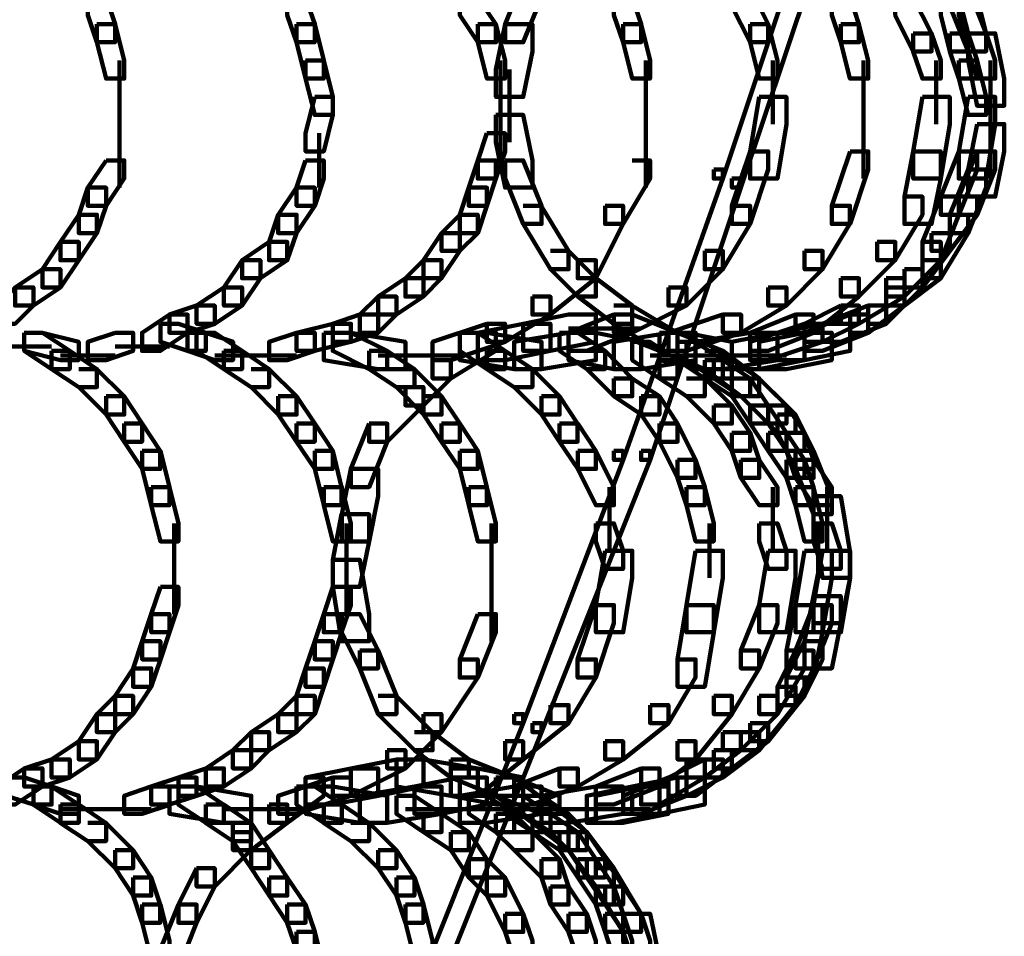
# Model space of a CAD drawing. Units: inches. Extents: x -10.8 to 21.7, y -28.3 to 20.5.
# Drawn here: x 19.3 to 20.7, y -10.4 to -9 of the extents above; entities that cross this region are included whole.
import ezdxf

# ---------------------------------------------------------------- set-up
doc = ezdxf.new("R2010")
doc.units = ezdxf.units.IN
doc.header["$MEASUREMENT"] = 0
doc.layers.add('Layer 1', color=7, linetype='Continuous')

# ---------------------------------------------------------------- blocks, each defined once
blk = doc.blocks.new('block 2')
at = {"layer": 'Layer 1', "color": 18, "lineweight": 106, "true_color": 0x010101}
for points in [[(20.4185, -8.831), (20.432, -8.831), (20.432, -8.8442), (20.2976, -9.2473), (20.2842, -9.2473), (20.2842, -9.2339)], [(20.4452, -8.8442), (20.4588, -8.8442), (20.4588, -8.8579), (20.3244, -9.2607), (20.3111, -9.2607), (20.3111, -9.2473)], [(20.0023, -8.9517), (19.9754, -9.0191), (19.9754, -9.0457), (20.0023, -9.0457), (20.0293, -8.9789), (20.0293, -8.9517), (20.0023, -8.9517)], [(20.3111, -8.9653), (20.3111, -8.9922), (20.338, -9.0457), (20.3649, -9.0457), (20.3649, -9.0191), (20.338, -8.9653), (20.3111, -8.9653)], [(20.6334, -8.9653), (20.6334, -8.9922), (20.6605, -9.0592), (20.6871, -9.0592), (20.6871, -9.0326), (20.6605, -8.9653), (20.6334, -8.9653)], [(19.3577, -8.9789), (19.3577, -9.0055), (19.3712, -9.0457), (19.398, -9.0457), (19.398, -9.0191), (19.3848, -8.9789), (19.3577, -8.9789)], [(19.6529, -8.9789), (19.6529, -9.0055), (19.6666, -9.0457), (19.6935, -9.0457), (19.6935, -9.0191), (19.6801, -8.9789), (19.6529, -8.9789)], [(19.9081, -8.9789), (19.9081, -9.0055), (19.9348, -9.0457), (19.9618, -9.0457), (19.9618, -9.0191), (19.9348, -8.9789), (19.9081, -8.9789)], [(20.1363, -8.9789), (20.1363, -9.0055), (20.1499, -9.0457), (20.1766, -9.0457), (20.1766, -9.0191), (20.1634, -8.9789), (20.1363, -8.9789)], [(20.4588, -8.9789), (20.4588, -9.0055), (20.4723, -9.0457), (20.4991, -9.0457), (20.4991, -9.0191), (20.4858, -8.9789), (20.4588, -8.9789)], [(20.5527, -8.9789), (20.5527, -9.0055), (20.5795, -9.0592), (20.6066, -9.0592), (20.6066, -9.0326), (20.5795, -8.9789), (20.5527, -8.9789)], [(20.62, -8.9789), (20.62, -9.0055), (20.6334, -9.0592), (20.6605, -9.0592), (20.6605, -9.0326), (20.6468, -8.9789), (20.62, -8.9789)], [(20.6468, -8.9789), (20.6468, -9.0055), (20.6605, -9.0592), (20.6871, -9.0592), (20.6871, -9.0326), (20.6738, -8.9789), (20.6468, -8.9789)], [(19.3712, -9.0191), (19.3712, -9.0457), (19.3848, -9.0995), (19.4116, -9.0995), (19.4116, -9.0726), (19.398, -9.0191), (19.3712, -9.0191)], [(19.6666, -9.0191), (19.6666, -9.0457), (19.6801, -9.0995), (19.7069, -9.0995), (19.7069, -9.0726), (19.6935, -9.0191), (19.6666, -9.0191)], [(19.9348, -9.0191), (19.9348, -9.0457), (19.9484, -9.0995), (19.9754, -9.0995), (19.9754, -9.0726), (19.9618, -9.0191), (19.9348, -9.0191)], [(19.9754, -9.0191), (19.9618, -9.086), (19.9618, -9.1265), (20.0023, -9.1265), (20.0157, -9.0592), (20.0157, -9.0191), (19.9754, -9.0191)], [(20.1499, -9.0191), (20.1499, -9.0457), (20.1634, -9.0995), (20.1899, -9.0995), (20.1899, -9.0726), (20.1766, -9.0191), (20.1499, -9.0191)], [(20.338, -9.0191), (20.338, -9.0457), (20.3514, -9.0995), (20.3784, -9.0995), (20.3784, -9.0726), (20.3649, -9.0191), (20.338, -9.0191)], [(20.4723, -9.0191), (20.4723, -9.0457), (20.4857, -9.0995), (20.5127, -9.0995), (20.5127, -9.0726), (20.4991, -9.0191), (20.4723, -9.0191)], [(20.5795, -9.0326), (20.5795, -9.0592), (20.5929, -9.0995), (20.62, -9.0995), (20.62, -9.0726), (20.6066, -9.0326), (20.5795, -9.0326)], [(20.6334, -9.0326), (20.6334, -9.0592), (20.6468, -9.0995), (20.6738, -9.0995), (20.6738, -9.0726), (20.6605, -9.0326), (20.6334, -9.0326)], [(20.6605, -9.0326), (20.6605, -9.0726), (20.6738, -9.1397), (20.7142, -9.1397), (20.7142, -9.0995), (20.7007, -9.0326), (20.6605, -9.0326)], [(20.6605, -9.0326), (20.6605, -9.0592), (20.6738, -9.0995), (20.7007, -9.0995), (20.7007, -9.0726), (20.6871, -9.0326), (20.6605, -9.0326)], [(19.4047, -9.0727), (19.4047, -9.1668)], [(19.6801, -9.0726), (19.6801, -9.0995), (19.6935, -9.1533), (19.7203, -9.1533), (19.7203, -9.1265), (19.7069, -9.0726), (19.6801, -9.0726)], [(19.9685, -9.0727), (19.9685, -9.1668)], [(20.1834, -9.0727), (20.1834, -9.1668)], [(20.3716, -9.0727), (20.3716, -9.1668)], [(20.5058, -9.0727), (20.5058, -9.1668)], [(20.6133, -9.0727), (20.6133, -9.1668)], [(20.6468, -9.0726), (20.6468, -9.0995), (20.6605, -9.1533), (20.6871, -9.1533), (20.6871, -9.1265), (20.6738, -9.0726), (20.6468, -9.0726)], [(20.6938, -9.0727), (20.6938, -9.1668)], [(19.9819, -9.086), (19.9819, -9.1936)], [(20.6938, -9.0997), (20.6938, -9.2071)], [(19.4047, -9.1268), (19.4047, -9.2206)], [(19.6935, -9.1265), (19.6801, -9.1802), (19.6801, -9.2071), (19.7069, -9.2071), (19.7203, -9.1533), (19.7203, -9.1265), (19.6935, -9.1265)], [(19.9685, -9.1268), (19.9685, -9.2206)], [(20.1834, -9.1268), (20.1834, -9.2608)], [(20.3514, -9.1265), (20.338, -9.2071), (20.338, -9.2473), (20.3784, -9.2473), (20.3917, -9.1668), (20.3917, -9.1265), (20.3514, -9.1265)], [(20.5058, -9.1268), (20.5058, -9.2473)], [(20.5929, -9.1265), (20.5795, -9.2071), (20.5795, -9.2473), (20.62, -9.2473), (20.6334, -9.1668), (20.6334, -9.1265), (20.5929, -9.1265)], [(20.6605, -9.1265), (20.6468, -9.2071), (20.6468, -9.2473), (20.6871, -9.2473), (20.7007, -9.1668), (20.7007, -9.1265), (20.6605, -9.1265)], [(20.6938, -9.1268), (20.6938, -9.2473)], [(19.9618, -9.1533), (19.9618, -9.1936), (19.9754, -9.2607), (20.0157, -9.2607), (20.0157, -9.2205), (20.0023, -9.1533), (19.9618, -9.1533)], [(19.4047, -9.1802), (19.4047, -9.2608)], [(19.7002, -9.1802), (19.7002, -9.2608)], [(19.9484, -9.1802), (19.9348, -9.2205), (19.9348, -9.2473), (19.9618, -9.2473), (19.9754, -9.2071), (19.9754, -9.1802), (19.9484, -9.1802)], [(20.6738, -9.1668), (20.6605, -9.2339), (20.6605, -9.274), (20.7007, -9.274), (20.7142, -9.2071), (20.7142, -9.1668), (20.6738, -9.1668)], [(20.338, -9.2071), (20.3111, -9.2875), (20.3111, -9.3146), (20.338, -9.3146), (20.3649, -9.2339), (20.3649, -9.2071), (20.338, -9.2071)], [(20.4858, -9.2071), (20.4588, -9.2875), (20.4588, -9.3146), (20.4858, -9.3146), (20.5127, -9.2339), (20.5127, -9.2071), (20.4858, -9.2071)], [(20.5795, -9.2071), (20.5663, -9.274), (20.5663, -9.3146), (20.6066, -9.3146), (20.62, -9.2473), (20.62, -9.2071), (20.5795, -9.2071)], [(20.6468, -9.2071), (20.62, -9.274), (20.62, -9.301), (20.6468, -9.301), (20.6738, -9.2339), (20.6738, -9.2071), (20.6468, -9.2071)], [(20.6738, -9.2071), (20.6468, -9.274), (20.6468, -9.301), (20.6738, -9.301), (20.7007, -9.2339), (20.7007, -9.2071), (20.6738, -9.2071)], [(19.3848, -9.2205), (19.3576, -9.2607), (19.3576, -9.2875), (19.3848, -9.2875), (19.4116, -9.2473), (19.4116, -9.2205), (19.3848, -9.2205)], [(19.6801, -9.2205), (19.6666, -9.2607), (19.6666, -9.2875), (19.6935, -9.2875), (19.7069, -9.2473), (19.7069, -9.2205), (19.6801, -9.2205)], [(19.9348, -9.2205), (19.9216, -9.2607), (19.9216, -9.2875), (19.9484, -9.2875), (19.9618, -9.2473), (19.9618, -9.2205), (19.9348, -9.2205)], [(19.9754, -9.2205), (19.9754, -9.2473), (20.0023, -9.3146), (20.0293, -9.3146), (20.0293, -9.2875), (20.0023, -9.2205), (19.9754, -9.2205)], [(20.1634, -9.2205), (20.1899, -9.2205), (20.1899, -9.2473), (20.1499, -9.3146), (20.1232, -9.3146), (20.1232, -9.2875)], [(20.2842, -9.2339), (20.2976, -9.2339), (20.2976, -9.2473), (20.1499, -9.6636), (20.1363, -9.6636), (20.1363, -9.6503)], [(20.6605, -9.2339), (20.6334, -9.301), (20.6334, -9.328), (20.6605, -9.328), (20.6871, -9.2607), (20.6871, -9.2339), (20.6605, -9.2339)], [(20.3111, -9.2473), (20.3244, -9.2473), (20.3244, -9.2607), (20.19, -9.6636), (20.1766, -9.6636), (20.1766, -9.6503)], [(19.3577, -9.2607), (19.3444, -9.301), (19.3444, -9.328), (19.3712, -9.328), (19.3848, -9.2875), (19.3848, -9.2607), (19.3577, -9.2607)], [(19.6666, -9.2607), (19.6394, -9.301), (19.6394, -9.328), (19.6666, -9.328), (19.6935, -9.2875), (19.6935, -9.2607), (19.6666, -9.2607)], [(19.9216, -9.2607), (19.9081, -9.301), (19.9081, -9.328), (19.9348, -9.328), (19.9484, -9.2875), (19.9484, -9.2607), (19.9216, -9.2607)], [(20.5663, -9.274), (20.5929, -9.274), (20.5929, -9.301), (20.5527, -9.3683), (20.5262, -9.3683), (20.5262, -9.3412)], [(20.62, -9.274), (20.5929, -9.3412), (20.5929, -9.3681), (20.62, -9.3681), (20.6468, -9.301), (20.6468, -9.274), (20.62, -9.274)], [(20.6468, -9.274), (20.6738, -9.274), (20.6738, -9.301), (20.6334, -9.3545), (20.6066, -9.3545), (20.6066, -9.328)], [(20.0023, -9.2875), (20.0289, -9.2875), (20.0694, -9.3545), (20.0694, -9.3815), (20.0424, -9.3815), (20.0023, -9.3146)], [(20.1232, -9.2875), (20.1499, -9.2875), (20.1499, -9.3146), (20.1097, -9.395), (20.0829, -9.395), (20.0829, -9.3683)], [(20.3111, -9.2875), (20.338, -9.2875), (20.338, -9.3146), (20.2976, -9.3815), (20.2709, -9.3815), (20.2709, -9.3545)], [(20.4588, -9.2875), (20.4857, -9.2875), (20.4857, -9.3146), (20.4452, -9.3815), (20.4185, -9.3815), (20.4185, -9.3545)], [(19.3444, -9.301), (19.3173, -9.3412), (19.3173, -9.3683), (19.3444, -9.3683), (19.3712, -9.328), (19.3712, -9.301), (19.3444, -9.301)], [(19.6397, -9.301), (19.6261, -9.3412), (19.6261, -9.3683), (19.6529, -9.3683), (19.6666, -9.328), (19.6666, -9.301), (19.6397, -9.301)], [(19.9081, -9.301), (19.8813, -9.328), (19.8813, -9.3545), (19.9081, -9.3545), (19.9348, -9.328), (19.9348, -9.301), (19.9081, -9.301)], [(20.6334, -9.301), (20.6605, -9.301), (20.6605, -9.328), (20.62, -9.395), (20.5929, -9.395), (20.5929, -9.3683)], [(19.8813, -9.328), (19.8544, -9.3683), (19.8544, -9.395), (19.8813, -9.395), (19.9081, -9.3545), (19.9081, -9.328), (19.8813, -9.328)], [(20.6066, -9.328), (20.6334, -9.328), (20.6334, -9.3545), (20.5929, -9.4085), (20.5663, -9.4085), (20.5663, -9.3815)], [(19.3173, -9.3412), (19.2906, -9.3815), (19.2906, -9.4085), (19.3173, -9.4085), (19.3444, -9.3683), (19.3444, -9.3412), (19.3173, -9.3412)], [(19.6261, -9.3412), (19.5861, -9.3683), (19.5861, -9.395), (19.6131, -9.395), (19.6529, -9.3683), (19.6529, -9.3412), (19.6261, -9.3412)], [(20.0424, -9.3545), (20.0692, -9.3545), (20.1097, -9.395), (20.1097, -9.422), (20.0829, -9.422), (20.0424, -9.3815)], [(20.2709, -9.3545), (20.2976, -9.3545), (20.2976, -9.3815), (20.2438, -9.4354), (20.2171, -9.4354), (20.2171, -9.4085)], [(20.4185, -9.3545), (20.4452, -9.3545), (20.4452, -9.3815), (20.3917, -9.4354), (20.3649, -9.4354), (20.3649, -9.4085)], [(20.5262, -9.3412), (20.5527, -9.3412), (20.5527, -9.3683), (20.4991, -9.422), (20.4723, -9.422), (20.4723, -9.395)], [(20.5929, -9.3412), (20.62, -9.3412), (20.62, -9.3683), (20.5663, -9.422), (20.5395, -9.422), (20.5395, -9.395)], [(19.5861, -9.3683), (19.5591, -9.4085), (19.5591, -9.4354), (19.5861, -9.4354), (19.6131, -9.395), (19.6131, -9.3683), (19.5861, -9.3683)], [(19.8544, -9.3683), (19.8278, -9.395), (19.8278, -9.422), (19.8544, -9.422), (19.8813, -9.395), (19.8813, -9.3683), (19.8544, -9.3683)], [(20.0829, -9.3683), (20.1097, -9.3683), (20.1097, -9.395), (20.0424, -9.4486), (20.0157, -9.4486), (20.0157, -9.422)], [(20.5929, -9.3683), (20.62, -9.3683), (20.62, -9.395), (20.5663, -9.4354), (20.5395, -9.4354), (20.5395, -9.4085)], [(19.2906, -9.3815), (19.25, -9.4085), (19.25, -9.4354), (19.2772, -9.4354), (19.3173, -9.4085), (19.3173, -9.3815), (19.2906, -9.3815)], [(20.5663, -9.3815), (20.5929, -9.3815), (20.5929, -9.4085), (20.5395, -9.4623), (20.5127, -9.4623), (20.5127, -9.4354)], [(19.8278, -9.395), (19.7874, -9.422), (19.7874, -9.4486), (19.8144, -9.4486), (19.8544, -9.422), (19.8544, -9.395), (19.8278, -9.395)], [(20.0829, -9.395), (20.1097, -9.395), (20.1634, -9.4354), (20.1634, -9.4623), (20.1363, -9.4623), (20.0829, -9.4218)], [(20.4723, -9.395), (20.4989, -9.395), (20.4989, -9.4218), (20.432, -9.4755), (20.4053, -9.4755), (20.4053, -9.4486)], [(20.5395, -9.395), (20.5663, -9.395), (20.5663, -9.4218), (20.4991, -9.4623), (20.4723, -9.4623), (20.4723, -9.4354)], [(19.25, -9.4085), (19.2232, -9.4354), (19.2232, -9.4623), (19.25, -9.4623), (19.2772, -9.4354), (19.2772, -9.4085), (19.25, -9.4085)], [(19.5591, -9.4085), (19.5188, -9.4354), (19.5188, -9.4623), (19.5457, -9.4623), (19.5861, -9.4354), (19.5861, -9.4085), (19.5591, -9.4085)], [(20.2171, -9.4085), (20.2438, -9.4085), (20.2438, -9.4354), (20.1634, -9.4755), (20.1363, -9.4755), (20.1363, -9.4486)], [(20.3649, -9.4085), (20.3916, -9.4085), (20.3916, -9.4354), (20.3244, -9.4755), (20.2976, -9.4755), (20.2976, -9.4486)], [(20.5395, -9.4085), (20.5663, -9.4085), (20.5663, -9.4354), (20.5127, -9.4755), (20.4858, -9.4755), (20.4858, -9.4486)], [(19.7874, -9.422), (19.7603, -9.4486), (19.7603, -9.4755), (19.7874, -9.4755), (19.8144, -9.4486), (19.8144, -9.422), (19.7874, -9.422)], [(20.0157, -9.422), (20.0423, -9.422), (20.0423, -9.4486), (19.9754, -9.4891), (19.9484, -9.4891), (19.9484, -9.4623)], [(19.5188, -9.4354), (19.4785, -9.4486), (19.4785, -9.4755), (19.5053, -9.4755), (19.5457, -9.4623), (19.5457, -9.4354), (19.5188, -9.4354)], [(20.1363, -9.4354), (20.1631, -9.4354), (20.2307, -9.4755), (20.2307, -9.5024), (20.2037, -9.5024), (20.1363, -9.4621)], [(20.4723, -9.4354), (20.4185, -9.4623), (20.4185, -9.4891), (20.4452, -9.4891), (20.4991, -9.4623), (20.4991, -9.4354), (20.4723, -9.4354)], [(20.5127, -9.4354), (20.4452, -9.4623), (20.4452, -9.4891), (20.4723, -9.4891), (20.5395, -9.4623), (20.5395, -9.4354), (20.5127, -9.4354)], [(19.4785, -9.4486), (19.4381, -9.4755), (19.4381, -9.5024), (19.4652, -9.5024), (19.5053, -9.4755), (19.5053, -9.4486), (19.4785, -9.4486)], [(19.7603, -9.4486), (19.7203, -9.4623), (19.7203, -9.4891), (19.7471, -9.4891), (19.7874, -9.4755), (19.7874, -9.4486), (19.7603, -9.4486)], [(20.0694, -9.4486), (20.0023, -9.4623), (20.0023, -9.5024), (20.0423, -9.5024), (20.1097, -9.4891), (20.1097, -9.4486), (20.0694, -9.4486)], [(20.1363, -9.4486), (20.0692, -9.4755), (20.0692, -9.5024), (20.0962, -9.5024), (20.1634, -9.4755), (20.1634, -9.4486), (20.1363, -9.4486)], [(20.1363, -9.4486), (20.1363, -9.4755), (20.2037, -9.5024), (20.2307, -9.5024), (20.2307, -9.4755), (20.1634, -9.4486), (20.1363, -9.4486)], [(20.2976, -9.4486), (20.2171, -9.4755), (20.2171, -9.5024), (20.2438, -9.5024), (20.3247, -9.4755), (20.3247, -9.4486), (20.2976, -9.4486)], [(20.4053, -9.4486), (20.338, -9.4755), (20.338, -9.5024), (20.3649, -9.5024), (20.432, -9.4755), (20.432, -9.4486), (20.4053, -9.4486)], [(20.4858, -9.4486), (20.4185, -9.4755), (20.4185, -9.5024), (20.4452, -9.5024), (20.5127, -9.4755), (20.5127, -9.4486), (20.4858, -9.4486)], [(19.4652, -9.4623), (19.4652, -9.4891), (19.5053, -9.5024), (19.5323, -9.5024), (19.5323, -9.4755), (19.4918, -9.4623), (19.4652, -9.4623)], [(19.7203, -9.4623), (19.6666, -9.4755), (19.6666, -9.5024), (19.6935, -9.5024), (19.7471, -9.4891), (19.7471, -9.4623), (19.7203, -9.4623)], [(19.9484, -9.4623), (19.8679, -9.4891), (19.8679, -9.5159), (19.8949, -9.5159), (19.9754, -9.4891), (19.9754, -9.4623), (19.9484, -9.4623)], [(20.0023, -9.4623), (19.9348, -9.4755), (19.9348, -9.5159), (19.9754, -9.5159), (20.0423, -9.5024), (20.0423, -9.4623), (20.0023, -9.4623)], [(20.0694, -9.469), (20.1766, -9.469)], [(20.4185, -9.4623), (20.338, -9.4891), (20.338, -9.5159), (20.3649, -9.5159), (20.4452, -9.4891), (20.4452, -9.4623), (20.4185, -9.4623)], [(20.4452, -9.4623), (20.3784, -9.4755), (20.3784, -9.5159), (20.4185, -9.5159), (20.4858, -9.5024), (20.4858, -9.4623), (20.4452, -9.4623)], [(19.2637, -9.4755), (19.2637, -9.5024), (19.304, -9.5293), (19.331, -9.5293), (19.331, -9.5024), (19.2906, -9.4755), (19.2637, -9.4755)], [(19.2637, -9.4755), (19.2637, -9.5024), (19.3173, -9.5159), (19.3444, -9.5159), (19.3444, -9.4891), (19.2906, -9.4755), (19.2637, -9.4755)], [(19.398, -9.4755), (19.3577, -9.4891), (19.3577, -9.5159), (19.3848, -9.5159), (19.4248, -9.5024), (19.4248, -9.4755), (19.398, -9.4755)], [(19.5053, -9.4755), (19.5053, -9.5024), (19.5457, -9.5159), (19.5728, -9.5159), (19.5728, -9.4891), (19.5323, -9.4755), (19.5053, -9.4755)], [(19.5188, -9.4755), (19.5188, -9.5024), (19.5591, -9.5293), (19.5861, -9.5293), (19.5861, -9.5024), (19.5457, -9.4755), (19.5188, -9.4755)], [(19.6666, -9.4755), (19.6261, -9.4891), (19.6261, -9.5159), (19.6529, -9.5159), (19.6935, -9.5024), (19.6935, -9.4755), (19.6666, -9.4755)], [(19.7069, -9.4755), (19.7069, -9.5159), (19.7874, -9.5293), (19.8278, -9.5293), (19.8278, -9.4891), (19.7471, -9.4755), (19.7069, -9.4755)], [(19.7203, -9.4755), (19.7203, -9.5024), (19.774, -9.5293), (19.8008, -9.5293), (19.8008, -9.5024), (19.7471, -9.4755), (19.7203, -9.4755)], [(19.9348, -9.4755), (19.9618, -9.4755), (19.9618, -9.5024), (19.8948, -9.543), (19.8679, -9.543), (19.8679, -9.5159)], [(19.9081, -9.4755), (19.9081, -9.5024), (19.9484, -9.5293), (19.9754, -9.5293), (19.9754, -9.5024), (19.9348, -9.4755), (19.9081, -9.4755)], [(19.9081, -9.4755), (19.9081, -9.5159), (19.9886, -9.5293), (20.0293, -9.5293), (20.0293, -9.4891), (19.9484, -9.4755), (19.9081, -9.4755)], [(20.0694, -9.4755), (19.9886, -9.4891), (19.9886, -9.5293), (20.0293, -9.5293), (20.1097, -9.5159), (20.1097, -9.4755), (20.0694, -9.4755)], [(20.0559, -9.4755), (20.0559, -9.5024), (20.0962, -9.5293), (20.1232, -9.5293), (20.1232, -9.5024), (20.0829, -9.4755), (20.0559, -9.4755)], [(20.0694, -9.4755), (20.0694, -9.5159), (20.1364, -9.5293), (20.1766, -9.5293), (20.1766, -9.4891), (20.1097, -9.4755), (20.0694, -9.4755)], [(20.2171, -9.4755), (20.1363, -9.4891), (20.1363, -9.5293), (20.1766, -9.5293), (20.2573, -9.5159), (20.2573, -9.4755), (20.2171, -9.4755)], [(20.2037, -9.4755), (20.2037, -9.5024), (20.2709, -9.5293), (20.2976, -9.5293), (20.2976, -9.5024), (20.2307, -9.4755), (20.2037, -9.4755)], [(20.2037, -9.4755), (20.2037, -9.5159), (20.2709, -9.5293), (20.3111, -9.5293), (20.3111, -9.4891), (20.2438, -9.4755), (20.2037, -9.4755)], [(20.338, -9.4755), (20.2573, -9.4891), (20.2573, -9.5293), (20.2976, -9.5293), (20.3784, -9.5159), (20.3784, -9.4755), (20.338, -9.4755)], [(20.3784, -9.4755), (20.3111, -9.4891), (20.3111, -9.5293), (20.3514, -9.5293), (20.4185, -9.5159), (20.4185, -9.4755), (20.3784, -9.4755)], [(20.4185, -9.4755), (20.3514, -9.4891), (20.3514, -9.5293), (20.3917, -9.5293), (20.4588, -9.5159), (20.4588, -9.4755), (20.4185, -9.4755)], [(19.2233, -9.4957), (19.304, -9.4957)], [(19.398, -9.4957), (19.4785, -9.4957)], [(20.1634, -9.4891), (20.1634, -9.5159), (20.2037, -9.543), (20.2307, -9.543), (20.2307, -9.5159), (20.19, -9.4891), (20.1634, -9.4891)], [(20.2307, -9.4891), (20.2307, -9.5159), (20.2709, -9.543), (20.2976, -9.543), (20.2976, -9.5159), (20.2573, -9.4891), (20.2307, -9.4891)], [(20.2438, -9.4891), (20.2438, -9.5159), (20.2842, -9.543), (20.3111, -9.543), (20.3111, -9.5159), (20.2709, -9.4891), (20.2438, -9.4891)], [(19.304, -9.5024), (19.304, -9.5293), (19.3444, -9.556), (19.3712, -9.556), (19.3712, -9.5293), (19.331, -9.5024), (19.304, -9.5024)], [(19.3173, -9.5093), (19.398, -9.5093)], [(19.5457, -9.5093), (19.6261, -9.5093)], [(19.5591, -9.5024), (19.5591, -9.5293), (19.5996, -9.556), (19.6261, -9.556), (19.6261, -9.5293), (19.5861, -9.5024), (19.5591, -9.5024)], [(19.5861, -9.5093), (19.6666, -9.5093)], [(19.774, -9.5024), (19.774, -9.5293), (19.8144, -9.556), (19.8411, -9.556), (19.8411, -9.5293), (19.8008, -9.5024), (19.774, -9.5024)], [(19.7873, -9.5093), (19.9081, -9.5093)], [(19.8679, -9.5159), (19.8948, -9.5159), (19.8948, -9.543), (19.8544, -9.583), (19.8278, -9.583), (19.8278, -9.556)], [(19.9484, -9.5024), (19.9484, -9.5293), (19.9886, -9.556), (20.0157, -9.556), (20.0157, -9.5293), (19.9754, -9.5024), (19.9484, -9.5024)], [(20.0962, -9.5024), (20.1232, -9.5024), (20.1634, -9.543), (20.1634, -9.5696), (20.1363, -9.5696), (20.0962, -9.5293)], [(20.19, -9.5093), (20.2976, -9.5093)], [(20.2037, -9.5159), (20.2037, -9.543), (20.2438, -9.5696), (20.2709, -9.5696), (20.2709, -9.543), (20.2307, -9.5159), (20.2037, -9.5159)], [(20.2709, -9.5024), (20.2976, -9.5024), (20.3514, -9.543), (20.3514, -9.5696), (20.3244, -9.5696), (20.2709, -9.5293)], [(20.2709, -9.5093), (20.3916, -9.5093)], [(20.2709, -9.5093), (20.3784, -9.5093)], [(20.2709, -9.5159), (20.2709, -9.543), (20.3111, -9.5696), (20.338, -9.5696), (20.338, -9.543), (20.2976, -9.5159), (20.2709, -9.5159)], [(20.2842, -9.5159), (20.2842, -9.543), (20.3244, -9.5696), (20.3514, -9.5696), (20.3514, -9.543), (20.3111, -9.5159), (20.2842, -9.5159)], [(19.3444, -9.5293), (19.371, -9.5293), (19.4116, -9.5696), (19.4116, -9.5966), (19.3848, -9.5966), (19.3444, -9.556)], [(19.5996, -9.5293), (19.6261, -9.5293), (19.6666, -9.5696), (19.6666, -9.5966), (19.6397, -9.5966), (19.5996, -9.556)], [(19.8144, -9.5293), (19.8411, -9.5293), (19.8813, -9.5696), (19.8813, -9.5966), (19.8544, -9.5966), (19.8144, -9.556)], [(19.9886, -9.5293), (20.0157, -9.5293), (20.0559, -9.5696), (20.0559, -9.5966), (20.0293, -9.5966), (19.9886, -9.556)], [(20.1363, -9.543), (20.1363, -9.5696), (20.1766, -9.5966), (20.2037, -9.5966), (20.2037, -9.5696), (20.1634, -9.543), (20.1363, -9.543)], [(20.2438, -9.543), (20.2709, -9.543), (20.3111, -9.583), (20.3111, -9.6099), (20.2842, -9.6099), (20.2438, -9.5696)], [(20.3111, -9.543), (20.3111, -9.5696), (20.338, -9.6099), (20.3649, -9.6099), (20.3649, -9.583), (20.338, -9.543), (20.3111, -9.543)], [(20.3244, -9.543), (20.3514, -9.543), (20.4053, -9.5966), (20.4053, -9.6234), (20.3784, -9.6234), (20.3244, -9.5696)], [(20.3244, -9.543), (20.3514, -9.543), (20.3917, -9.583), (20.3917, -9.6099), (20.3649, -9.6099), (20.3244, -9.5696)], [(19.8278, -9.556), (19.8544, -9.556), (19.8544, -9.583), (19.8008, -9.6368), (19.774, -9.6368), (19.774, -9.6099)], [(19.3848, -9.5696), (19.3848, -9.5966), (19.4116, -9.6368), (19.4381, -9.6368), (19.4381, -9.6099), (19.4116, -9.5696), (19.3848, -9.5696)], [(19.6397, -9.5696), (19.6397, -9.5966), (19.6666, -9.6368), (19.6935, -9.6368), (19.6935, -9.6099), (19.6666, -9.5696), (19.6397, -9.5696)], [(19.8544, -9.5696), (19.8544, -9.5966), (19.8813, -9.6368), (19.9081, -9.6368), (19.9081, -9.6099), (19.8813, -9.5696), (19.8544, -9.5696)], [(20.0293, -9.5696), (20.0293, -9.5966), (20.0559, -9.6368), (20.0827, -9.6368), (20.0827, -9.6099), (20.0559, -9.5696), (20.0293, -9.5696)], [(20.1766, -9.5696), (20.1766, -9.5966), (20.2037, -9.6368), (20.2307, -9.6368), (20.2307, -9.6099), (20.2037, -9.5696), (20.1766, -9.5696)], [(20.2842, -9.583), (20.2842, -9.6099), (20.3111, -9.6503), (20.338, -9.6503), (20.338, -9.6234), (20.3111, -9.583), (20.2842, -9.583)], [(20.338, -9.583), (20.338, -9.6099), (20.3649, -9.6503), (20.3917, -9.6503), (20.3917, -9.6234), (20.3649, -9.583), (20.338, -9.583)], [(20.3649, -9.583), (20.3649, -9.6099), (20.3917, -9.6503), (20.4185, -9.6503), (20.4185, -9.6234), (20.3917, -9.583), (20.3649, -9.583)], [(20.3784, -9.5966), (20.3784, -9.6236), (20.4053, -9.677), (20.432, -9.677), (20.432, -9.6501), (20.4053, -9.5966), (20.3784, -9.5966)], [(19.4116, -9.6099), (19.4116, -9.6368), (19.4383, -9.677), (19.465, -9.677), (19.465, -9.6503), (19.4383, -9.6099), (19.4116, -9.6099)], [(19.6666, -9.6099), (19.6666, -9.6368), (19.6935, -9.677), (19.7203, -9.677), (19.7203, -9.6503), (19.6935, -9.6099), (19.6666, -9.6099)], [(19.774, -9.6099), (19.7471, -9.677), (19.7471, -9.7038), (19.774, -9.7038), (19.8008, -9.6368), (19.8008, -9.6099), (19.774, -9.6099)], [(19.8813, -9.6099), (19.8813, -9.6368), (19.9081, -9.677), (19.9348, -9.677), (19.9348, -9.6503), (19.9081, -9.6099), (19.8813, -9.6099)], [(20.0559, -9.6099), (20.0559, -9.6368), (20.0829, -9.677), (20.1097, -9.677), (20.1097, -9.6503), (20.0829, -9.6099), (20.0559, -9.6099)], [(20.2037, -9.6099), (20.2037, -9.6368), (20.2307, -9.6904), (20.2573, -9.6904), (20.2573, -9.6636), (20.2307, -9.6099), (20.2037, -9.6099)], [(20.3111, -9.6234), (20.3111, -9.6503), (20.3244, -9.6904), (20.3514, -9.6904), (20.3514, -9.6636), (20.338, -9.6234), (20.3111, -9.6234)], [(20.3649, -9.6234), (20.3649, -9.6503), (20.3917, -9.6904), (20.4185, -9.6904), (20.4185, -9.6636), (20.3917, -9.6234), (20.3649, -9.6234)], [(20.3917, -9.6234), (20.3917, -9.6503), (20.4053, -9.6904), (20.432, -9.6904), (20.432, -9.6636), (20.4185, -9.6234), (20.3917, -9.6234)], [(19.4381, -9.6503), (19.4381, -9.677), (19.4515, -9.7308), (19.4785, -9.7308), (19.4785, -9.7038), (19.4652, -9.6503), (19.4381, -9.6503)], [(19.6935, -9.6503), (19.6935, -9.677), (19.7069, -9.7308), (19.7333, -9.7308), (19.7333, -9.7038), (19.7203, -9.6503), (19.6935, -9.6503)], [(19.9081, -9.6503), (19.9081, -9.677), (19.9216, -9.7308), (19.9484, -9.7308), (19.9484, -9.7038), (19.9348, -9.6503), (19.9081, -9.6503)], [(20.1363, -9.6503), (20.1499, -9.6503), (20.1499, -9.6636), (20.0023, -10.0532), (19.9886, -10.0532), (19.9886, -10.0397)], [(20.1766, -9.6503), (20.19, -9.6503), (20.19, -9.6636), (20.0293, -10.0665), (20.0157, -10.0665), (20.0157, -10.0532)], [(20.0829, -9.6503), (20.0829, -9.677), (20.1097, -9.7308), (20.1363, -9.7308), (20.1363, -9.7038), (20.1097, -9.6503), (20.0829, -9.6503)], [(20.4053, -9.6503), (20.4053, -9.677), (20.432, -9.7442), (20.4588, -9.7442), (20.4588, -9.7174), (20.432, -9.6503), (20.4053, -9.6503)], [(20.2307, -9.6636), (20.2307, -9.6904), (20.2438, -9.7308), (20.2709, -9.7308), (20.2709, -9.7038), (20.2573, -9.6636), (20.2307, -9.6636)], [(20.3244, -9.6636), (20.3244, -9.6904), (20.3514, -9.7308), (20.3784, -9.7308), (20.3784, -9.7038), (20.3514, -9.6636), (20.3244, -9.6636)], [(20.3917, -9.6636), (20.3917, -9.6904), (20.4053, -9.7308), (20.432, -9.7308), (20.432, -9.7038), (20.4185, -9.6636), (20.3917, -9.6636)], [(20.4053, -9.6636), (20.4053, -9.6904), (20.432, -9.7308), (20.4588, -9.7308), (20.4588, -9.7038), (20.432, -9.6636), (20.4053, -9.6636)], [(19.7471, -9.677), (19.7338, -9.7442), (19.7338, -9.7844), (19.774, -9.7844), (19.7874, -9.7174), (19.7874, -9.677), (19.7471, -9.677)], [(19.4515, -9.7038), (19.4515, -9.7308), (19.4652, -9.7844), (19.4918, -9.7844), (19.4918, -9.7576), (19.4785, -9.7038), (19.4515, -9.7038)], [(19.7069, -9.7038), (19.7069, -9.7308), (19.7203, -9.7844), (19.7471, -9.7844), (19.7471, -9.7576), (19.7338, -9.7038), (19.7069, -9.7038)], [(19.9216, -9.7038), (19.9216, -9.7308), (19.9348, -9.7844), (19.9618, -9.7844), (19.9618, -9.7576), (19.9484, -9.7038), (19.9216, -9.7038)], [(20.1299, -9.7039), (20.1299, -9.7981)], [(20.2438, -9.7038), (20.2438, -9.7308), (20.2573, -9.7844), (20.2842, -9.7844), (20.2842, -9.7576), (20.2709, -9.7038), (20.2438, -9.7038)], [(20.3716, -9.7039), (20.3716, -9.7981)], [(20.4053, -9.7038), (20.4053, -9.7308), (20.4185, -9.7844), (20.4452, -9.7844), (20.4452, -9.7576), (20.432, -9.7038), (20.4053, -9.7038)], [(20.4521, -9.7039), (20.4521, -9.7981)], [(20.432, -9.7174), (20.432, -9.7576), (20.4452, -9.8384), (20.4857, -9.8384), (20.4857, -9.798), (20.4722, -9.7174), (20.432, -9.7174)], [(19.7333, -9.7442), (19.7203, -9.8115), (19.7203, -9.8517), (19.7603, -9.8517), (19.774, -9.7844), (19.774, -9.7442), (19.7333, -9.7442)], [(19.4854, -9.7576), (19.4854, -9.8384)], [(19.7404, -9.7576), (19.7404, -9.8384)], [(19.9552, -9.7576), (19.9552, -9.8384)], [(20.1097, -9.7576), (20.1097, -9.7844), (20.1232, -9.8249), (20.1499, -9.8249), (20.1499, -9.798), (20.1364, -9.7576), (20.1097, -9.7576)], [(20.2776, -9.7576), (20.2776, -9.8384)], [(20.3514, -9.7576), (20.3514, -9.7844), (20.3649, -9.8249), (20.3917, -9.8249), (20.3917, -9.798), (20.3784, -9.7576), (20.3514, -9.7576)], [(20.432, -9.7576), (20.432, -9.7844), (20.4452, -9.8249), (20.4722, -9.8249), (20.4722, -9.798), (20.4588, -9.7576), (20.432, -9.7576)], [(20.4386, -9.7576), (20.4386, -9.8384)], [(19.4854, -9.7981), (19.4854, -9.8919)], [(19.7404, -9.7981), (19.7404, -9.8919)], [(19.9552, -9.7981), (19.9552, -9.9323)], [(20.1232, -9.798), (20.1097, -9.8786), (20.1097, -9.9188), (20.1501, -9.9188), (20.1634, -9.8384), (20.1634, -9.798), (20.1232, -9.798)], [(20.2573, -9.798), (20.2438, -9.8786), (20.2438, -9.9188), (20.2842, -9.9188), (20.2976, -9.8384), (20.2976, -9.798), (20.2573, -9.798)], [(20.3649, -9.798), (20.3514, -9.8786), (20.3514, -9.9188), (20.3917, -9.9188), (20.4053, -9.8384), (20.4053, -9.798), (20.3649, -9.798)], [(20.4185, -9.798), (20.4053, -9.8786), (20.4053, -9.9188), (20.4452, -9.9188), (20.4588, -9.8384), (20.4588, -9.798), (20.4185, -9.798)], [(20.4452, -9.798), (20.432, -9.8651), (20.432, -9.9054), (20.4723, -9.9054), (20.4858, -9.8384), (20.4858, -9.798), (20.4452, -9.798)], [(20.4452, -9.798), (20.432, -9.8786), (20.432, -9.9188), (20.4723, -9.9188), (20.4858, -9.8384), (20.4858, -9.798), (20.4452, -9.798)], [(19.7203, -9.8115), (19.7203, -9.8517), (19.7333, -9.9321), (19.774, -9.9321), (19.774, -9.8918), (19.7603, -9.8115), (19.7203, -9.8115)], [(19.4652, -9.8517), (19.4515, -9.8918), (19.4515, -9.9188), (19.4785, -9.9188), (19.4918, -9.8786), (19.4918, -9.8517), (19.4652, -9.8517)], [(19.7203, -9.8517), (19.7069, -9.8918), (19.7069, -9.9188), (19.7333, -9.9188), (19.7471, -9.8786), (19.7471, -9.8517), (19.7203, -9.8517)], [(20.432, -9.8651), (20.4185, -9.9321), (20.4185, -9.9723), (20.4588, -9.9723), (20.4722, -9.9054), (20.4722, -9.8651), (20.432, -9.8651)], [(20.1097, -9.8786), (20.0827, -9.959), (20.0827, -9.9859), (20.1097, -9.9859), (20.1364, -9.9054), (20.1364, -9.8786), (20.1097, -9.8786)], [(20.2438, -9.8786), (20.2307, -9.959), (20.2307, -9.9993), (20.2709, -9.9993), (20.2842, -9.9188), (20.2842, -9.8786), (20.2438, -9.8786)], [(20.3514, -9.8786), (20.3244, -9.9458), (20.3244, -9.9723), (20.3514, -9.9723), (20.3784, -9.9054), (20.3784, -9.8786), (20.3514, -9.8786)], [(20.4053, -9.8786), (20.3917, -9.9458), (20.3917, -9.9859), (20.432, -9.9859), (20.4452, -9.9188), (20.4452, -9.8786), (20.4053, -9.8786)], [(20.432, -9.8786), (20.4053, -9.9458), (20.4053, -9.9723), (20.432, -9.9723), (20.4588, -9.9054), (20.4588, -9.8786), (20.432, -9.8786)], [(19.4515, -9.8918), (19.4383, -9.9321), (19.4383, -9.959), (19.4652, -9.959), (19.4785, -9.9188), (19.4785, -9.8918), (19.4515, -9.8918)], [(19.7069, -9.8918), (19.6935, -9.9321), (19.6935, -9.959), (19.7203, -9.959), (19.7338, -9.9188), (19.7338, -9.8918), (19.7069, -9.8918)], [(19.7333, -9.8918), (19.7333, -9.9188), (19.7603, -9.9723), (19.7873, -9.9723), (19.7873, -9.9458), (19.7603, -9.8918), (19.7333, -9.8918)], [(19.9348, -9.8918), (19.9081, -9.959), (19.9081, -9.9859), (19.9348, -9.9859), (19.9618, -9.9188), (19.9618, -9.8918), (19.9348, -9.8918)], [(19.4381, -9.9321), (19.4248, -9.9723), (19.4248, -9.9993), (19.4515, -9.9993), (19.4652, -9.959), (19.4652, -9.9321), (19.4381, -9.9321)], [(19.6935, -9.9321), (19.6801, -9.9723), (19.6801, -9.9993), (19.7069, -9.9993), (19.7203, -9.959), (19.7203, -9.9321), (19.6935, -9.9321)], [(20.4185, -9.9321), (20.3917, -9.9859), (20.3917, -10.0129), (20.4185, -10.0129), (20.4452, -9.959), (20.4452, -9.9321), (20.4185, -9.9321)], [(19.7603, -9.9458), (19.7603, -9.9723), (19.7874, -10.0397), (19.8144, -10.0397), (19.8144, -10.0129), (19.7874, -9.9458), (19.7603, -9.9458)], [(20.3244, -9.9458), (20.3514, -9.9458), (20.3514, -9.9723), (20.3111, -10.0397), (20.2842, -10.0397), (20.2842, -10.0129)], [(20.3917, -9.9458), (20.4185, -9.9458), (20.4185, -9.9723), (20.3784, -10.0397), (20.3514, -10.0397), (20.3514, -10.0129)], [(20.4053, -9.9458), (20.3784, -9.9993), (20.3784, -10.0264), (20.4053, -10.0264), (20.432, -9.9723), (20.432, -9.9458), (20.4053, -9.9458)], [(19.9081, -9.959), (19.9348, -9.959), (19.9348, -9.9859), (19.8813, -10.0665), (19.8544, -10.0665), (19.8544, -10.0397)], [(20.0829, -9.959), (20.1097, -9.959), (20.1097, -9.9859), (20.0694, -10.0532), (20.0424, -10.0532), (20.0424, -10.0264)], [(20.2307, -9.959), (20.2573, -9.959), (20.2573, -9.9859), (20.2171, -10.0532), (20.19, -10.0532), (20.19, -10.0264)], [(19.4248, -9.9723), (19.398, -10.0129), (19.398, -10.0397), (19.4248, -10.0397), (19.4517, -9.9993), (19.4517, -9.9723), (19.4248, -9.9723)], [(19.6801, -9.9723), (19.6666, -10.0129), (19.6666, -10.0397), (19.6935, -10.0397), (19.7069, -9.9993), (19.7069, -9.9723), (19.6801, -9.9723)], [(20.3917, -9.9859), (20.4185, -9.9859), (20.4185, -10.0129), (20.3649, -10.08), (20.338, -10.08), (20.338, -10.0532)], [(20.3784, -9.9993), (20.4053, -9.9993), (20.4053, -10.0264), (20.3514, -10.0934), (20.3244, -10.0934), (20.3244, -10.0665)], [(19.398, -10.0129), (19.371, -10.0397), (19.371, -10.0665), (19.398, -10.0665), (19.4248, -10.0397), (19.4248, -10.0129), (19.398, -10.0129)], [(19.6666, -10.0129), (19.6394, -10.0397), (19.6394, -10.0665), (19.6666, -10.0665), (19.6935, -10.0397), (19.6935, -10.0129), (19.6666, -10.0129)], [(19.7874, -10.0129), (19.8142, -10.0129), (19.8679, -10.0665), (19.8679, -10.0934), (19.8411, -10.0934), (19.7874, -10.0397)], [(20.2842, -10.0129), (20.3111, -10.0129), (20.3111, -10.0397), (20.2573, -10.107), (20.2307, -10.107), (20.2307, -10.08)], [(20.3514, -10.0129), (20.3784, -10.0129), (20.3784, -10.0397), (20.3244, -10.0934), (20.2976, -10.0934), (20.2976, -10.0665)], [(19.3712, -10.0397), (19.3443, -10.08), (19.3443, -10.107), (19.3712, -10.107), (19.398, -10.0665), (19.398, -10.0397), (19.3712, -10.0397)], [(19.6397, -10.0397), (19.5996, -10.0665), (19.5996, -10.0932), (19.6261, -10.0932), (19.6666, -10.0665), (19.6666, -10.0397), (19.6397, -10.0397)], [(19.8544, -10.0397), (19.8811, -10.0397), (19.8811, -10.0665), (19.8278, -10.1201), (19.8008, -10.1201), (19.8008, -10.0934)], [(19.9886, -10.0397), (20.0023, -10.0397), (20.0023, -10.0532), (19.8411, -10.4561), (19.8278, -10.4561), (19.8278, -10.4427)], [(20.0424, -10.0264), (20.0692, -10.0264), (20.0692, -10.0532), (20.0023, -10.107), (19.9754, -10.107), (19.9754, -10.08)], [(20.19, -10.0264), (20.2171, -10.0264), (20.2171, -10.0532), (20.1499, -10.107), (20.1232, -10.107), (20.1232, -10.08)], [(20.0157, -10.0532), (20.0293, -10.0532), (20.0293, -10.0665), (19.8679, -10.4693), (19.8544, -10.4693), (19.8544, -10.4561)], [(20.338, -10.0532), (20.3649, -10.0532), (20.3649, -10.08), (20.3111, -10.1201), (20.2842, -10.1201), (20.2842, -10.0934)], [(19.5996, -10.0665), (19.5726, -10.0934), (19.5726, -10.1201), (19.5996, -10.1201), (19.6261, -10.0934), (19.6261, -10.0665), (19.5996, -10.0665)], [(19.8411, -10.0665), (19.8679, -10.0665), (19.9216, -10.107), (19.9216, -10.1337), (19.8948, -10.1337), (19.8411, -10.0932)], [(20.2976, -10.0665), (20.3244, -10.0665), (20.3244, -10.0932), (20.2709, -10.1337), (20.2438, -10.1337), (20.2438, -10.107)], [(20.3244, -10.0665), (20.3514, -10.0665), (20.3514, -10.0932), (20.2976, -10.1337), (20.2709, -10.1337), (20.2709, -10.107)], [(19.3444, -10.08), (19.304, -10.107), (19.304, -10.1337), (19.331, -10.1337), (19.3712, -10.107), (19.3712, -10.08), (19.3444, -10.08)], [(19.9754, -10.08), (20.002, -10.08), (20.002, -10.107), (19.9348, -10.1607), (19.9081, -10.1607), (19.9081, -10.1337)], [(20.1232, -10.08), (20.1499, -10.08), (20.1499, -10.107), (20.0829, -10.1472), (20.0559, -10.1472), (20.0559, -10.1201)], [(20.2307, -10.08), (20.2573, -10.08), (20.2573, -10.107), (20.2037, -10.1472), (20.1766, -10.1472), (20.1766, -10.1201)], [(19.5726, -10.0934), (19.5323, -10.1201), (19.5323, -10.1472), (19.5591, -10.1472), (19.5996, -10.1201), (19.5996, -10.0934), (19.5726, -10.0934)], [(19.8008, -10.0934), (19.8278, -10.0934), (19.8278, -10.1201), (19.7471, -10.1607), (19.7203, -10.1607), (19.7203, -10.1337)], [(20.2842, -10.0934), (20.3111, -10.0934), (20.3111, -10.1201), (20.2573, -10.1607), (20.2307, -10.1607), (20.2307, -10.1337)], [(19.304, -10.107), (19.2637, -10.1201), (19.2637, -10.1472), (19.2906, -10.1472), (19.331, -10.1337), (19.331, -10.107), (19.304, -10.107)], [(19.8144, -10.107), (19.7471, -10.1201), (19.7471, -10.1607), (19.7873, -10.1607), (19.8544, -10.1472), (19.8544, -10.107), (19.8144, -10.107)], [(19.8144, -10.107), (19.8144, -10.1472), (19.8948, -10.1607), (19.9348, -10.1607), (19.9348, -10.1201), (19.8544, -10.107), (19.8144, -10.107)], [(19.8948, -10.107), (19.8948, -10.1337), (19.9618, -10.1607), (19.9886, -10.1607), (19.9886, -10.1337), (19.9216, -10.107), (19.8948, -10.107)], [(20.2438, -10.107), (20.2709, -10.107), (20.2709, -10.1336), (20.2037, -10.1737), (20.1766, -10.1737), (20.1766, -10.1472)], [(20.2709, -10.107), (20.2171, -10.1337), (20.2171, -10.1607), (20.2438, -10.1607), (20.2976, -10.1337), (20.2976, -10.107), (20.2709, -10.107)], [(19.2637, -10.1201), (19.2232, -10.1472), (19.2232, -10.1737), (19.25, -10.1737), (19.2906, -10.1472), (19.2906, -10.1201), (19.2637, -10.1201)], [(19.5323, -10.1201), (19.4918, -10.1337), (19.4918, -10.1607), (19.5188, -10.1607), (19.5591, -10.1472), (19.5591, -10.1201), (19.5323, -10.1201)], [(19.7471, -10.1201), (19.6801, -10.1337), (19.6801, -10.1737), (19.7203, -10.1737), (19.7874, -10.1607), (19.7874, -10.1201), (19.7471, -10.1201)], [(19.8948, -10.1201), (19.8948, -10.1607), (19.9618, -10.1737), (20.0023, -10.1737), (20.0023, -10.1337), (19.9348, -10.1201), (19.8948, -10.1201)], [(20.0559, -10.1201), (19.9886, -10.1472), (19.9886, -10.1737), (20.0157, -10.1737), (20.0829, -10.1472), (20.0829, -10.1201), (20.0559, -10.1201)], [(20.1766, -10.1201), (20.1097, -10.1472), (20.1097, -10.1737), (20.1363, -10.1737), (20.2037, -10.1472), (20.2037, -10.1201), (20.1766, -10.1201)], [(19.2368, -10.1337), (19.2368, -10.1607), (19.2772, -10.1737), (19.3041, -10.1737), (19.3041, -10.1472), (19.2638, -10.1337), (19.2368, -10.1337)], [(19.4918, -10.1337), (19.4517, -10.1472), (19.4517, -10.1737), (19.4785, -10.1737), (19.5188, -10.1607), (19.5188, -10.1337), (19.4918, -10.1337)], [(19.6801, -10.1337), (19.7069, -10.1337), (19.7069, -10.1607), (19.6529, -10.2006), (19.6261, -10.2006), (19.6261, -10.1737)], [(19.7203, -10.1337), (19.6397, -10.1607), (19.6397, -10.1872), (19.6666, -10.1872), (19.7471, -10.1607), (19.7471, -10.1337), (19.7203, -10.1337)], [(19.9081, -10.1337), (19.8411, -10.1472), (19.8411, -10.1872), (19.8813, -10.1872), (19.9484, -10.1737), (19.9484, -10.1337), (19.9081, -10.1337)], [(19.9618, -10.1337), (19.9886, -10.1337), (20.0423, -10.1737), (20.0423, -10.2006), (20.0157, -10.2006), (19.9618, -10.1607)], [(19.9618, -10.1337), (19.9618, -10.1607), (20.0293, -10.1872), (20.0559, -10.1872), (20.0559, -10.1607), (19.9886, -10.1337), (19.9618, -10.1337)], [(20.2171, -10.1337), (20.1499, -10.1607), (20.1499, -10.1872), (20.1766, -10.1872), (20.2438, -10.1607), (20.2438, -10.1337), (20.2171, -10.1337)], [(20.2307, -10.1337), (20.1634, -10.1472), (20.1634, -10.1872), (20.2036, -10.1872), (20.2709, -10.1737), (20.2709, -10.1337), (20.2307, -10.1337)], [(19.2772, -10.1472), (19.2772, -10.1739), (19.3173, -10.1872), (19.3444, -10.1872), (19.3444, -10.1607), (19.3041, -10.1472), (19.2772, -10.1472)], [(19.2772, -10.1472), (19.2772, -10.1739), (19.3173, -10.2006), (19.3444, -10.2006), (19.3444, -10.1739), (19.3041, -10.1472), (19.2772, -10.1472)], [(19.4515, -10.1472), (19.4116, -10.1607), (19.4116, -10.1872), (19.4383, -10.1872), (19.4785, -10.1739), (19.4785, -10.1472), (19.4515, -10.1472)], [(19.4785, -10.1472), (19.4785, -10.1872), (19.5591, -10.2006), (19.5996, -10.2006), (19.5996, -10.1607), (19.5188, -10.1472), (19.4785, -10.1472)], [(19.4918, -10.1472), (19.4918, -10.1739), (19.5323, -10.2006), (19.5591, -10.2006), (19.5591, -10.1739), (19.5188, -10.1472), (19.4918, -10.1472)], [(19.6666, -10.1472), (19.6666, -10.1739), (19.7069, -10.2006), (19.7338, -10.2006), (19.7338, -10.1739), (19.6935, -10.1472), (19.6666, -10.1472)], [(19.6801, -10.1472), (19.6801, -10.1872), (19.7603, -10.2006), (19.8008, -10.2006), (19.8008, -10.1607), (19.7203, -10.1472), (19.6801, -10.1472)], [(19.8411, -10.1472), (19.7603, -10.1607), (19.7603, -10.2006), (19.8008, -10.2006), (19.8813, -10.1872), (19.8813, -10.1472), (19.8411, -10.1472)], [(19.9886, -10.1472), (19.9081, -10.1607), (19.9081, -10.2006), (19.9484, -10.2006), (20.0293, -10.1872), (20.0293, -10.1472), (19.9886, -10.1472)], [(20.1097, -10.1472), (20.0293, -10.1607), (20.0293, -10.2006), (20.0694, -10.2006), (20.1499, -10.1872), (20.1499, -10.1472), (20.1097, -10.1472)], [(20.1634, -10.1472), (20.0962, -10.1607), (20.0962, -10.2006), (20.1363, -10.2006), (20.2037, -10.1872), (20.2037, -10.1472), (20.1634, -10.1472)], [(20.1766, -10.1472), (20.1097, -10.1607), (20.1097, -10.2006), (20.1499, -10.2006), (20.2171, -10.1872), (20.2171, -10.1472), (20.1766, -10.1472)], [(19.8144, -10.1607), (19.8144, -10.1874), (19.8544, -10.2143), (19.8813, -10.2143), (19.8813, -10.1874), (19.8411, -10.1607), (19.8144, -10.1607)], [(19.9216, -10.1607), (19.9216, -10.1874), (19.9618, -10.2143), (19.9886, -10.2143), (19.9886, -10.1874), (19.9484, -10.1607), (19.9216, -10.1607)], [(19.9754, -10.1607), (19.9754, -10.1874), (20.0157, -10.2143), (20.0424, -10.2143), (20.0424, -10.1874), (20.0023, -10.1607), (19.9754, -10.1607)], [(20.0023, -10.1607), (20.0023, -10.1874), (20.0423, -10.2143), (20.0694, -10.2143), (20.0694, -10.1874), (20.0293, -10.1607), (20.0023, -10.1607)], [(19.3173, -10.1737), (19.3173, -10.201), (19.3577, -10.2277), (19.3848, -10.2277), (19.3848, -10.201), (19.3444, -10.1737), (19.3173, -10.1737)], [(19.3173, -10.1806), (19.4116, -10.1806)], [(19.3712, -10.1806), (19.4514, -10.1806)], [(19.5323, -10.1737), (19.5323, -10.201), (19.5726, -10.2277), (19.5996, -10.2277), (19.5996, -10.201), (19.5591, -10.1737), (19.5323, -10.1737)], [(19.5591, -10.1806), (19.6801, -10.1806)], [(19.6261, -10.1737), (19.6529, -10.1737), (19.6529, -10.2006), (19.5996, -10.2411), (19.5726, -10.2411), (19.5726, -10.2143)], [(19.7069, -10.1737), (19.7069, -10.201), (19.7471, -10.2277), (19.774, -10.2277), (19.774, -10.201), (19.7338, -10.1737), (19.7069, -10.1737)], [(19.8278, -10.1806), (19.9484, -10.1806)], [(19.9484, -10.1806), (20.0694, -10.1806)], [(20.0157, -10.1737), (20.0423, -10.1737), (20.0962, -10.2143), (20.0962, -10.2411), (20.0694, -10.2411), (20.0157, -10.2006)], [(20.0293, -10.1806), (20.1363, -10.1806)], [(20.0293, -10.1806), (20.1499, -10.1806)], [(20.0694, -10.1806), (20.19, -10.1806)], [(19.3577, -10.2006), (19.3846, -10.2006), (19.4248, -10.2411), (19.4248, -10.268), (19.398, -10.268), (19.3577, -10.2277)], [(19.5726, -10.2006), (19.5726, -10.2277), (19.5996, -10.268), (19.6261, -10.268), (19.6261, -10.2411), (19.5996, -10.2006), (19.5726, -10.2006)], [(19.7471, -10.2006), (19.774, -10.2006), (19.8144, -10.2411), (19.8144, -10.268), (19.7874, -10.268), (19.7471, -10.2277)], [(19.8544, -10.1872), (19.8544, -10.2145), (19.8949, -10.2411), (19.9216, -10.2411), (19.9216, -10.2145), (19.8813, -10.1872), (19.8544, -10.1872)], [(19.9618, -10.1872), (19.9618, -10.2145), (19.9886, -10.2411), (20.0157, -10.2411), (20.0157, -10.2145), (19.9886, -10.1872), (19.9618, -10.1872)], [(20.0157, -10.1872), (20.0157, -10.2145), (20.0559, -10.2411), (20.0829, -10.2411), (20.0829, -10.2145), (20.0424, -10.1872), (20.0157, -10.1872)], [(20.0424, -10.1872), (20.0424, -10.2145), (20.0694, -10.2411), (20.0962, -10.2411), (20.0962, -10.2145), (20.0694, -10.1872), (20.0424, -10.1872)], [(19.5726, -10.2143), (19.5992, -10.2143), (19.5992, -10.2411), (19.5457, -10.2949), (19.5188, -10.2949), (19.5188, -10.268)], [(19.8948, -10.2143), (19.8948, -10.2411), (19.9216, -10.2815), (19.9484, -10.2815), (19.9484, -10.2547), (19.9216, -10.2143), (19.8948, -10.2143)], [(19.9886, -10.2143), (20.0157, -10.2143), (20.0559, -10.2547), (20.0559, -10.2815), (20.0293, -10.2815), (19.9886, -10.2411)], [(20.0559, -10.2143), (20.0559, -10.2411), (20.0829, -10.2815), (20.1097, -10.2815), (20.1097, -10.2547), (20.0829, -10.2143), (20.0559, -10.2143)], [(20.0694, -10.2143), (20.0962, -10.2143), (20.1363, -10.268), (20.1363, -10.2949), (20.1097, -10.2949), (20.0694, -10.2411)], [(20.0694, -10.2143), (20.0694, -10.2411), (20.0962, -10.2815), (20.1232, -10.2815), (20.1232, -10.2547), (20.0962, -10.2143), (20.0694, -10.2143)], [(19.398, -10.2411), (19.398, -10.268), (19.4248, -10.3083), (19.4515, -10.3083), (19.4515, -10.2815), (19.4248, -10.2411), (19.398, -10.2411)], [(19.5996, -10.2411), (19.5996, -10.268), (19.6261, -10.3083), (19.6529, -10.3083), (19.6529, -10.2815), (19.6261, -10.2411), (19.5996, -10.2411)], [(19.7874, -10.2411), (19.7874, -10.268), (19.8144, -10.3083), (19.8411, -10.3083), (19.8411, -10.2815), (19.8144, -10.2411), (19.7874, -10.2411)], [(19.9216, -10.2547), (19.9216, -10.2815), (19.9484, -10.3083), (19.9754, -10.3083), (19.9754, -10.2815), (19.9484, -10.2547), (19.9216, -10.2547)], [(20.0293, -10.2547), (20.0293, -10.2815), (20.0423, -10.3217), (20.0694, -10.3217), (20.0694, -10.2949), (20.0559, -10.2547), (20.0293, -10.2547)], [(20.0829, -10.2547), (20.0829, -10.2815), (20.1097, -10.3217), (20.1363, -10.3217), (20.1363, -10.2949), (20.1097, -10.2547), (20.0829, -10.2547)], [(20.0962, -10.2547), (20.0962, -10.2815), (20.1232, -10.3217), (20.1499, -10.3217), (20.1499, -10.2949), (20.1232, -10.2547), (20.0962, -10.2547)], [(19.5188, -10.268), (19.4918, -10.3217), (19.4918, -10.3486), (19.5188, -10.3486), (19.5457, -10.2949), (19.5457, -10.268), (19.5188, -10.268)], [(20.1097, -10.268), (20.1363, -10.268), (20.1766, -10.3352), (20.1766, -10.3621), (20.1499, -10.3621), (20.1097, -10.2948)], [(19.4248, -10.2815), (19.4248, -10.3083), (19.4381, -10.3486), (19.465, -10.3486), (19.465, -10.3217), (19.4517, -10.2815), (19.4248, -10.2815)], [(19.6261, -10.2815), (19.6261, -10.3083), (19.6529, -10.3486), (19.6801, -10.3486), (19.6801, -10.3217), (19.6529, -10.2815), (19.6261, -10.2815)], [(19.8144, -10.2815), (19.8144, -10.3083), (19.8278, -10.3486), (19.8544, -10.3486), (19.8544, -10.3217), (19.8411, -10.2815), (19.8144, -10.2815)], [(19.9484, -10.2815), (19.9484, -10.3083), (19.9754, -10.3621), (20.0023, -10.3621), (20.0023, -10.3352), (19.9754, -10.2815), (19.9484, -10.2815)], [(20.0424, -10.2949), (20.0424, -10.3217), (20.0694, -10.3621), (20.0962, -10.3621), (20.0962, -10.3352), (20.0694, -10.2949), (20.0424, -10.2949)], [(20.1097, -10.2949), (20.1097, -10.3217), (20.1232, -10.3621), (20.1499, -10.3621), (20.1499, -10.3352), (20.1364, -10.2949), (20.1097, -10.2949)], [(20.1232, -10.2949), (20.1232, -10.3217), (20.1501, -10.3621), (20.1766, -10.3621), (20.1766, -10.3352), (20.1501, -10.2949), (20.1232, -10.2949)], [(19.4381, -10.3217), (19.4381, -10.3486), (19.4515, -10.4021), (19.4785, -10.4021), (19.4785, -10.3752), (19.4652, -10.3217), (19.4381, -10.3217)], [(19.4918, -10.3217), (19.465, -10.3888), (19.465, -10.4158), (19.4918, -10.4158), (19.5188, -10.3486), (19.5188, -10.3217), (19.4918, -10.3217)], [(19.6529, -10.3217), (19.6529, -10.3486), (19.6666, -10.3888), (19.6935, -10.3888), (19.6935, -10.3621), (19.6801, -10.3217), (19.6529, -10.3217)], [(19.8278, -10.3217), (19.8278, -10.3486), (19.8411, -10.4021), (19.8679, -10.4021), (19.8679, -10.3752), (19.8544, -10.3217), (19.8278, -10.3217)], [(19.9754, -10.3352), (19.9754, -10.3621), (19.9886, -10.4021), (20.0157, -10.4021), (20.0157, -10.3752), (20.0023, -10.3352), (19.9754, -10.3352)], [(20.0694, -10.3352), (20.0694, -10.3621), (20.0829, -10.4021), (20.1097, -10.4021), (20.1097, -10.3752), (20.0962, -10.3352), (20.0694, -10.3352)], [(20.1232, -10.3352), (20.1232, -10.3621), (20.1363, -10.4021), (20.1634, -10.4021), (20.1634, -10.3752), (20.1501, -10.3352), (20.1232, -10.3352)], [(20.1499, -10.3352), (20.1499, -10.3752), (20.1634, -10.4427), (20.2036, -10.4427), (20.2036, -10.4021), (20.1899, -10.3352), (20.1499, -10.3352)], [(20.1499, -10.3352), (20.1499, -10.3621), (20.1634, -10.4021), (20.1899, -10.4021), (20.1899, -10.3752), (20.1766, -10.3352), (20.1499, -10.3352)], [(19.6666, -10.3621), (19.6666, -10.3888), (19.6801, -10.4427), (19.7069, -10.4427), (19.7069, -10.4158), (19.6935, -10.3621), (19.6666, -10.3621)]]:
    blk.add_lwpolyline(points, dxfattribs=at)

msp = doc.modelspace()

# ---------------------------------------------------------------- block references
at = {"layer": 'Layer 1'}
msp.add_blockref('block 2', (0, 0), dxfattribs=at)

doc.saveas('drawing.dxf')
